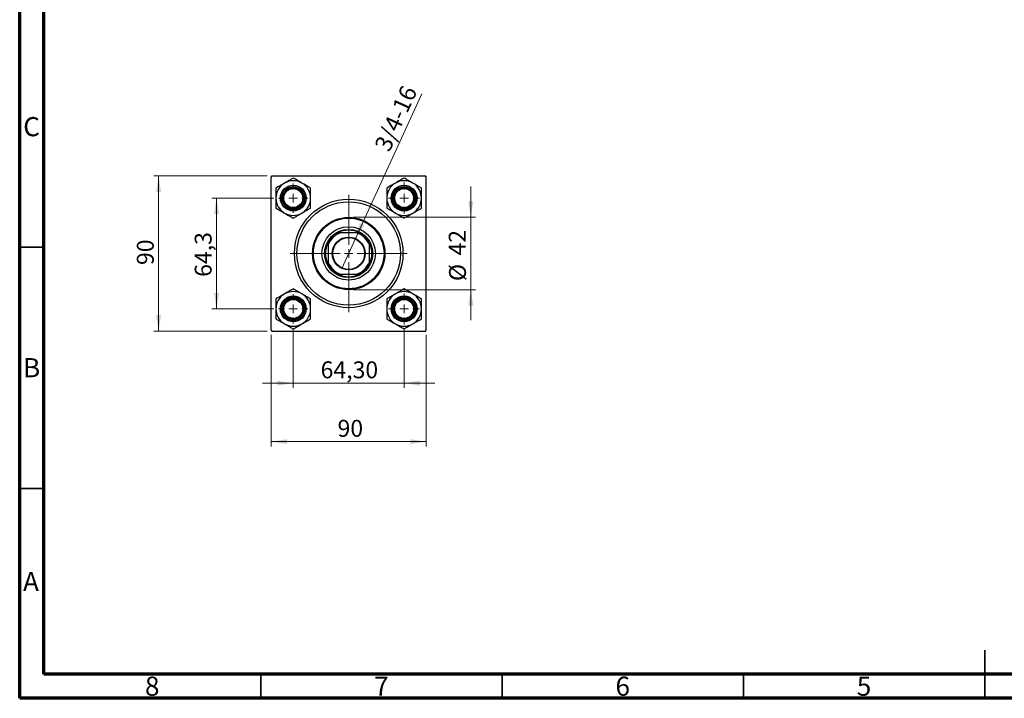
# Model space of a CAD drawing. Units: millimetres. Extents: x 15 to 417, y 5 to 292.
# Drawn here: x 15 to 219, y 5 to 146 of the extents above; entities that cross this region are included whole.
import ezdxf

# ---------------------------------------------------------------- set-up
doc = ezdxf.new("R2010")
doc.units = ezdxf.units.MM
doc.styles.add('SLDTEXTSTYLE0', font='TXT', dxfattribs={"width": 0.75})
doc.dimstyles.new('SLDDIMSTYLE1', dxfattribs={"dimtxt": 3.5, "dimasz": 3.302, "dimexe": 0, "dimexo": 0.0625, "dimgap": 0.875, "dimtad": 1, "dimdec": 0, "dimlfac": 2.8, "dimrnd": 1e-09, "dimzin": 12, "dimdsep": 46, "dimtxsty": 'SLDTEXTSTYLE0', "dimsah": 1, "dimcen": 0.09, "dimadec": 0, "dimazin": 3, "dimtfac": 1, "dimtdec": 0, "dimtmove": 0, "dimatfit": 0, "dimfxl": 1, "dimfrac": 2, "dimtolj": 1, "dimtzin": 12, "dimarcsym": 0})
doc.dimstyles.new('SLDDIMSTYLE2', dxfattribs={"dimtxt": 3.5, "dimasz": 3.302, "dimexe": 0, "dimexo": 0.0625, "dimgap": 0.875, "dimtad": 1, "dimlfac": 2.8, "dimrnd": 1e-09, "dimzin": 12, "dimdsep": 46, "dimtxsty": 'SLDTEXTSTYLE0', "dimsah": 1, "dimcen": 0.09, "dimadec": 0, "dimazin": 3, "dimtfac": 1, "dimtmove": 0, "dimatfit": 0, "dimfxl": 1, "dimfrac": 2, "dimtolj": 1, "dimtzin": 12, "dimarcsym": 0})
doc.dimstyles.new('SLDDIMSTYLE3', dxfattribs={"dimtxt": 3.5, "dimasz": 3.302, "dimexe": 0, "dimexo": 0.0625, "dimgap": 0.875, "dimtad": 1, "dimdec": 0, "dimlfac": 2.8, "dimrnd": 1e-09, "dimzin": 12, "dimdsep": 46, "dimtxsty": 'SLDTEXTSTYLE0', "dimsah": 1, "dimcen": 0.09, "dimadec": 0, "dimazin": 3, "dimtfac": 1, "dimtdec": 0, "dimtofl": 0, "dimtmove": 0, "dimatfit": 3, "dimfxl": 1, "dimfrac": 2, "dimtolj": 1, "dimtzin": 12, "dimarcsym": 0})
doc.dimstyles.new('SLDDIMSTYLE4', dxfattribs={"dimtxt": 3.5, "dimasz": 3.302, "dimexe": 0, "dimexo": 0.0625, "dimgap": 0.875, "dimtad": 1, "dimdec": 1, "dimlfac": 2.8, "dimrnd": 1e-09, "dimzin": 12, "dimdsep": 46, "dimtxsty": 'SLDTEXTSTYLE0', "dimsah": 1, "dimcen": 0.09, "dimadec": 0, "dimazin": 3, "dimtfac": 1, "dimtdec": 1, "dimtmove": 0, "dimatfit": 0, "dimfxl": 1, "dimfrac": 2, "dimtolj": 1, "dimtzin": 12, "dimarcsym": 0})
doc.dimstyles.new('SLDDIMSTYLE5', dxfattribs={"dimtxt": 3.5, "dimasz": 3.302, "dimexe": 0, "dimexo": 0.0625, "dimgap": 0.875, "dimtad": 1, "dimlfac": 2.8, "dimrnd": 1e-09, "dimzin": 12, "dimdsep": 46, "dimtxsty": 'SLDTEXTSTYLE0', "dimblk1": 'NONE', "dimsah": 1, "dimcen": 0, "dimadec": 0, "dimazin": 3, "dimtfac": 1, "dimtmove": 0, "dimatfit": 3, "dimldrblk": 'NONE', "dimfxl": 1, "dimfrac": 2, "dimtolj": 1, "dimtzin": 12, "dimarcsym": 0})

# ---------------------------------------------------------------- blocks, each defined once
blk = doc.blocks.new('_D_5')
at = {"color": 7, "linetype": 'Continuous', "lineweight": 0}
for p, q in [((67.1, 80.29), (67.1, 57.19)), ((99.24, 80.29), (99.24, 57.19)), ((67.1, 58.19), (99.24, 58.19))]:
    blk.add_line(p, q, dxfattribs=at)
at = {"color": 7, "linetype": 'Continuous', "lineweight": 18}
for points in [[(67.1, 58.19), (70.4, 57.68), (70.4, 58.69)], [(99.24, 58.19), (95.94, 58.69), (95.94, 57.68)]]:
    blk.add_solid(points, dxfattribs=at)
at = {"color": 7, "linetype": 'Continuous', "lineweight": 18, "insert": (80.86, 62.7), "char_height": 3.5, "attachment_point": 1, "style": 'SLDTEXTSTYLE0'}
blk.add_mtext('90', dxfattribs=at)
blk = doc.blocks.new('_D_6')
at = {"color": 7, "linetype": 'Continuous', "lineweight": 0}
for p, q in [((66.28, 113.25), (42.78, 113.25)), ((43.78, 81.11), (43.78, 113.25)), ((66.28, 81.11), (42.78, 81.11))]:
    blk.add_line(p, q, dxfattribs=at)
at = {"color": 7, "linetype": 'Continuous', "lineweight": 18}
for points in [[(43.78, 113.25), (43.28, 109.95), (44.29, 109.95)], [(43.78, 81.11), (44.29, 84.41), (43.28, 84.41)]]:
    blk.add_solid(points, dxfattribs=at)
at = {"color": 7, "linetype": 'Continuous', "lineweight": 18, "insert": (39.27, 94.79), "char_height": 3.5, "attachment_point": 1, "rotation": 90, "style": 'SLDTEXTSTYLE0'}
blk.add_mtext('90', dxfattribs=at)
blk = doc.blocks.new('_D_7')
at = {"color": 7, "linetype": 'Continuous', "lineweight": 0}
for p, q in [((67.65, 108.67), (54.78, 108.67)), ((55.78, 85.7), (55.78, 108.67)), ((67.65, 85.7), (54.78, 85.7))]:
    blk.add_line(p, q, dxfattribs=at)
at = {"color": 7, "linetype": 'Continuous', "lineweight": 18}
for points in [[(55.78, 108.67), (55.28, 105.36), (56.29, 105.36)], [(55.78, 85.7), (56.29, 89), (55.28, 89)]]:
    blk.add_solid(points, dxfattribs=at)
at = {"color": 7, "linetype": 'Continuous', "lineweight": 18, "insert": (51.27, 92.34), "char_height": 3.5, "attachment_point": 1, "rotation": 90, "style": 'SLDTEXTSTYLE0'}
blk.add_mtext('64,3', dxfattribs=at)
blk = doc.blocks.new('_D_8')
at = {"color": 7, "linetype": 'Continuous', "lineweight": 0}
for p, q in [((108.48, 104.68), (108.48, 111.03)), ((84.17, 104.68), (109.48, 104.68)), ((108.48, 104.68), (108.48, 89.68)), ((84.17, 89.68), (109.48, 89.68)), ((108.48, 89.68), (108.48, 83.33))]:
    blk.add_line(p, q, dxfattribs=at)
at = {"color": 7, "linetype": 'Continuous', "lineweight": 18}
for points in [[(108.48, 104.68), (108.99, 107.99), (107.97, 107.99)], [(108.48, 89.68), (107.97, 86.38), (108.99, 86.38)]]:
    blk.add_solid(points, dxfattribs=at)
at = {"color": 7, "linetype": 'Continuous', "lineweight": 18, "char_height": 3.5, "attachment_point": 1, "rotation": 90, "style": 'SLDTEXTSTYLE0'}
for s, insert in [('42', (103.91, 96.75)), ('%%c', (103.97, 91.47))]:
    blk.add_mtext(s, dxfattribs=dict(at, insert=insert))
blk = doc.blocks.new('_D_9')
at = {"color": 7, "linetype": 'Continuous', "lineweight": 0}
for p, q in [((71.69, 81.67), (71.69, 69.31)), ((94.65, 81.49), (94.65, 69.31)), ((71.69, 70.31), (65.34, 70.31)), ((71.69, 70.31), (94.65, 70.31)), ((94.65, 70.31), (101, 70.31))]:
    blk.add_line(p, q, dxfattribs=at)
at = {"color": 7, "linetype": 'Continuous', "lineweight": 18}
for points in [[(71.69, 70.31), (68.39, 70.81), (68.39, 69.8)], [(94.65, 70.31), (97.96, 69.8), (97.96, 70.81)]]:
    blk.add_solid(points, dxfattribs=at)
at = {"color": 7, "linetype": 'Continuous', "lineweight": 18, "insert": (77.35, 74.82), "char_height": 3.5, "attachment_point": 1, "style": 'SLDTEXTSTYLE0'}
blk.add_mtext('64,30', dxfattribs=at)
blk = doc.blocks.new('_D_10')
at = {"color": 7, "linetype": 'Continuous', "lineweight": 0}
for q in [(98.3, 130.28), (81.75, 94.08)]:
    blk.add_line((84.59, 100.29), q, dxfattribs=at)
at = {"color": 7, "linetype": 'Continuous', "lineweight": 18}
blk.add_solid([(84.59, 100.29), (86.42, 103.08), (85.5, 103.5)], dxfattribs=at)
at = {"color": 7, "linetype": 'Continuous', "lineweight": 18, "insert": (88.41, 119.47), "char_height": 3.5, "attachment_point": 1, "rotation": 65.4354, "style": 'SLDTEXTSTYLE0'}
blk.add_mtext('3/4-16', dxfattribs=at)
blk = doc.blocks.new('_None')
blk = doc.blocks.new('SW_CENTERMARKSYMBOL_0')
at = {"color": 0, "linetype": 'Continuous', "lineweight": 18}
for p, q in [((0, 1.79), (0, 3.21)), ((-1.79, 0), (-3.21, 0)), ((0, 0), (-0.89, 0)), ((0, 0), (0, 0.89)), ((0, 0), (0, -0.89)), ((0, 0), (0.89, 0)), ((1.79, 0), (3.21, 0)), ((0, -1.79), (0, -3.21))]:
    blk.add_line(p, q, dxfattribs=at)
blk = doc.blocks.new('SW_CENTERMARKSYMBOL_1')
at = {"color": 0, "linetype": 'Continuous', "lineweight": 18}
for p, q in [((0, 1.79), (0, 12.14)), ((-1.79, 0), (-12.14, 0)), ((0, 0), (-0.89, 0)), ((0, 0), (0, 0.89)), ((0, 0), (0, -0.89)), ((0, 0), (0.89, 0)), ((1.79, 0), (12.14, 0)), ((0, -1.79), (0, -12.14))]:
    blk.add_line(p, q, dxfattribs=at)
blk = doc.blocks.new('SW_CENTERMARKSYMBOL_2')
at = {"color": 0, "linetype": 'Continuous', "lineweight": 18}
for p, q in [((0, 1.79), (0, 3.04)), ((-1.79, 0), (-3.04, 0)), ((0, 0), (-0.89, 0)), ((0, 0), (0, 0.89)), ((0, 0), (0, -0.89)), ((0, 0), (0.89, 0)), ((1.79, 0), (3.04, 0)), ((0, -1.79), (0, -3.04))]:
    blk.add_line(p, q, dxfattribs=at)
blk = doc.blocks.new('SW_CENTERMARKSYMBOL_3')
at = {"color": 0, "linetype": 'Continuous', "lineweight": 18}
for p, q in [((0, 1.79), (0, 3.04)), ((-1.79, 0), (-3.04, 0)), ((0, 0), (-0.89, 0)), ((0, 0), (0, 0.89)), ((0, 0), (0, -0.89)), ((0, 0), (0.89, 0)), ((1.79, 0), (3.04, 0)), ((0, -1.79), (0, -3.04))]:
    blk.add_line(p, q, dxfattribs=at)
blk = doc.blocks.new('SW_CENTERMARKSYMBOL_4')
at = {"color": 0, "linetype": 'Continuous', "lineweight": 18}
for p, q in [((0, 1.79), (0, 3.21)), ((-1.79, 0), (-3.21, 0)), ((0, 0), (-0.89, 0)), ((0, 0), (0, 0.89)), ((0, 0), (0, -0.89)), ((0, 0), (0.89, 0)), ((1.79, 0), (3.21, 0)), ((0, -1.79), (0, -3.21))]:
    blk.add_line(p, q, dxfattribs=at)

msp = doc.modelspace()

# ---------------------------------------------------------------- linework, layer by layer
at = {"color": 7, "linetype": 'Continuous', "lineweight": 70}
for p, q in [((15, 5), (15, 292)), ((20, 10), (20, 287)), ((410, 10), (20, 10)), ((415, 5), (15, 5))]:
    msp.add_line(p, q, dxfattribs=at)
at = {"color": 7, "linetype": 'Continuous', "lineweight": 25}
for p, q in [((67.2791, 113.2546), (67.1005, 113.0761)), ((67.1005, 81.2904), (67.1005, 113.0761)), ((67.2791, 113.2546), (99.0648, 113.2546)), ((99.2434, 113.0761), (99.0648, 113.2546)), ((99.2434, 81.2904), (99.2434, 113.0761)), ((80.9631, 101.4689), (81.3862, 101.4689)), ((84.9576, 101.4689), (81.3862, 101.4689)), ((84.9576, 101.4689), (85.3807, 101.4689)), ((78.8862, 98.9689), (78.8862, 99.392)), ((78.8862, 98.9689), (78.8862, 95.3975)), ((87.4576, 99.392), (87.4576, 98.9689)), ((87.4576, 95.3975), (87.4576, 98.9689)), ((78.8862, 94.9744), (78.8862, 95.3975)), ((87.4576, 95.3975), (87.4576, 94.9744)), ((81.3862, 92.8975), (80.9631, 92.8975)), ((81.3862, 92.8975), (84.9576, 92.8975)), ((85.3807, 92.8975), (84.9576, 92.8975)), ((67.1005, 81.2904), (67.2791, 81.1118)), ((67.2791, 81.1118), (99.0648, 81.1118)), ((99.0648, 81.1118), (99.2434, 81.2904))]:
    msp.add_line(p, q, dxfattribs=at)
at = {"color": 7, "linetype": 'Continuous', "lineweight": 35}
for p, q in [((20, 98.5), (15, 98.5)), ((20, 48.5), (15, 48.5)), ((215, 5), (215, 15)), ((65, 10), (65, 5)), ((115, 10), (115, 5)), ((165, 10), (165, 5)), ((215, 10), (215, 5))]:
    msp.add_line(p, q, dxfattribs=at)
at = {"color": 7, "linetype": 'Continuous', "lineweight": 25}
for centre, radius in [((71.6898, 108.6654), 2.6786), ((71.6898, 108.6654), 2.5714), ((71.6898, 108.6654), 2.3214), ((71.6898, 108.6654), 2.1429), ((71.6898, 108.6654), 1.9643), ((94.6541, 108.6654), 2.6786), ((94.6541, 108.6654), 2.5714), ((94.6541, 108.6654), 2.3214), ((94.6541, 108.6654), 2.1429), ((94.6541, 108.6654), 1.9643), ((83.1719, 97.1832), 11.25), ((83.1719, 97.1832), 10.7143), ((83.1719, 97.1832), 7.5), ((83.1719, 97.1832), 7.3214), ((83.1719, 97.1832), 5.5357), ((83.1719, 97.1832), 5), ((83.1719, 97.1832), 3.4107), ((83.1719, 97.1832), 3.3036), ((71.6898, 85.7011), 2.6786), ((71.6898, 85.7011), 2.5714), ((71.6898, 85.7011), 2.3214), ((71.6898, 85.7011), 2.1429), ((94.6541, 85.7011), 2.6786), ((94.6541, 85.7011), 2.5714), ((94.6541, 85.7011), 2.3214), ((94.6541, 85.7011), 2.1429), ((71.6898, 85.7011), 1.9643), ((94.6541, 85.7011), 1.9643)]:
    msp.add_circle(centre, radius, dxfattribs=at)
for centre, radius, start, end in [((71.6898, 108.6654), 3.594, 60, 120), ((94.6541, 108.6654), 3.594, 60, 120), ((71.6898, 108.6654), 3.594, 120, 180), ((71.6898, 108.6654), 3.594, 0, 60), ((94.6541, 108.6654), 3.594, 120, 180), ((94.6541, 108.6654), 3.594, 0, 60), ((71.6898, 108.6654), 3.594, 180, 240), ((71.6898, 108.6654), 3.594, 300, 0), ((94.6541, 108.6654), 3.594, 180, 240), ((94.6541, 108.6654), 3.594, 300, 0), ((71.6898, 108.6654), 3.594, 240, 300), ((94.6541, 108.6654), 3.594, 240, 300), ((83.1719, 97.1832), 4.6429, 112.619865, 157.380135), ((83.1719, 97.1832), 4.8214, 117.266044, 152.733956), ((83.1719, 97.1832), 4.8214, 62.733956, 117.266044), ((83.1719, 97.1832), 4.6429, 22.619865, 67.380135), ((83.1719, 97.1832), 4.8214, 27.266044, 62.733956), ((83.1719, 97.1832), 4.8214, 152.733956, 207.266044), ((83.1719, 97.1832), 4.8214, 332.733956, 27.266044), ((83.1719, 97.1832), 4.6429, 202.619865, 247.380135), ((83.1719, 97.1832), 4.8214, 207.266044, 242.733956), ((83.1719, 97.1832), 4.6429, 292.619865, 337.380135), ((83.1719, 97.1832), 4.8214, 297.266044, 332.733956), ((83.1719, 97.1832), 4.8214, 242.733956, 297.266044), ((71.6898, 85.7011), 3.594, 120, 180), ((71.6898, 85.7011), 3.594, 60, 120), ((71.6898, 85.7011), 3.594, 0, 60), ((94.6541, 85.7011), 3.594, 120, 180), ((94.6541, 85.7011), 3.594, 60, 120), ((94.6541, 85.7011), 3.594, 0, 60), ((71.6898, 85.7011), 3.594, 180, 240), ((71.6898, 85.7011), 3.594, 300, 0), ((94.6541, 85.7011), 3.594, 180, 240), ((94.6541, 85.7011), 3.594, 300, 0), ((71.6898, 85.7011), 3.594, 240, 300), ((94.6541, 85.7011), 3.594, 240, 300)]:
    msp.add_arc(centre, radius, start, end, dxfattribs=at)
for points, knots in [([(71.6898, 112.8154), (71.4895, 112.6997), (71.1081, 112.4795), (70.503, 112.1302), (70.0981, 111.8964), (69.8928, 111.7779)], [0, 0, 0, 0, 0.35286785, 0.67192872, 1, 1, 1, 1]), ([(73.4868, 111.7779), (73.3306, 111.868), (73.015, 112.0502), (72.4016, 112.4044), (71.9728, 112.6519), (71.6898, 112.8154)], [0, 0, 0, 0, 0.24970624, 0.50462339, 1, 1, 1, 1]), ([(94.6541, 112.8154), (94.4079, 112.6732), (94.0351, 112.458), (93.5012, 112.1498), (93.1486, 111.9462), (92.9323, 111.8213), (92.8571, 111.7779)], [0, 0, 0, 0, 0.43204361, 0.65434645, 0.87964949, 1, 1, 1, 1]), ([(96.4511, 111.7779), (96.4147, 111.7988), (96.1613, 111.9452), (95.6847, 112.2203), (95.1229, 112.5447), (94.787, 112.7386), (94.6541, 112.8154)], [0, 0, 0, 0, 0.058123781, 0.405292351, 0.76461761, 1, 1, 1, 1]), ([(69.8928, 111.7779), (69.8564, 111.7569), (69.603, 111.6106), (69.1264, 111.3354), (68.5646, 111.011), (68.2287, 110.8171), (68.0958, 110.7404)], [0, 0, 0, 0, 0.05812378, 0.40529235, 0.76461761, 1, 1, 1, 1]), ([(68.0958, 110.7404), (68.0958, 110.4561), (68.0958, 110.0256), (68.0958, 109.4091), (68.0958, 109.002), (68.0958, 108.7523), (68.0958, 108.6654)], [0, 0, 0, 0, 0.43204361, 0.65434645, 0.87964949, 1, 1, 1, 1]), ([(75.2838, 110.7404), (75.0376, 110.8825), (74.6648, 111.0977), (74.1309, 111.406), (73.7783, 111.6096), (73.5621, 111.7344), (73.4868, 111.7779)], [0, 0, 0, 0, 0.43204361, 0.65434645, 0.87964949, 1, 1, 1, 1]), ([(75.2838, 108.6654), (75.2838, 108.8457), (75.2838, 109.2101), (75.2838, 109.9185), (75.2838, 110.4135), (75.2838, 110.7404)], [0, 0, 0, 0, 0.24970624, 0.50462339, 1, 1, 1, 1]), ([(92.8571, 111.7779), (92.7009, 111.6877), (92.3853, 111.5055), (91.7718, 111.1513), (91.3431, 110.9038), (91.0601, 110.7404)], [0, 0, 0, 0, 0.249706243, 0.504623388, 1, 1, 1, 1]), ([(91.0601, 110.7404), (91.0601, 110.4561), (91.0601, 110.0256), (91.0601, 109.4091), (91.0601, 109.002), (91.0601, 108.7523), (91.0601, 108.6654)], [0, 0, 0, 0, 0.432043611, 0.654346449, 0.879649488, 1, 1, 1, 1]), ([(98.2481, 110.7404), (98.0478, 110.856), (97.6664, 111.0762), (97.0613, 111.4255), (96.6564, 111.6593), (96.4511, 111.7779)], [0, 0, 0, 0, 0.35286785, 0.67192872, 1, 1, 1, 1]), ([(98.2481, 108.6654), (98.2481, 108.8457), (98.2481, 109.2101), (98.2481, 109.9185), (98.2481, 110.4135), (98.2481, 110.7404)], [0, 0, 0, 0, 0.24970624, 0.50462339, 1, 1, 1, 1]), ([(68.0958, 108.6654), (68.0958, 108.485), (68.0958, 108.1206), (68.0958, 107.4122), (68.0958, 106.9172), (68.0958, 106.5904)], [0, 0, 0, 0, 0.24970624, 0.50462339, 1, 1, 1, 1]), ([(75.2838, 106.5904), (75.2838, 106.8746), (75.2838, 107.3051), (75.2838, 107.9216), (75.2838, 108.3288), (75.2838, 108.5784), (75.2838, 108.6654)], [0, 0, 0, 0, 0.43204361, 0.65434645, 0.87964949, 1, 1, 1, 1]), ([(91.0601, 108.6654), (91.0601, 108.485), (91.0601, 108.1206), (91.0601, 107.4122), (91.0601, 106.9172), (91.0601, 106.5904)], [0, 0, 0, 0, 0.249706243, 0.504623388, 1, 1, 1, 1]), ([(98.2481, 106.5904), (98.2481, 106.8746), (98.2481, 107.3051), (98.2481, 107.9216), (98.2481, 108.3288), (98.2481, 108.5784), (98.2481, 108.6654)], [0, 0, 0, 0, 0.43204361, 0.65434645, 0.87964949, 1, 1, 1, 1]), ([(68.0958, 106.5904), (68.3419, 106.4482), (68.7148, 106.233), (69.2486, 105.9248), (69.6013, 105.7212), (69.8175, 105.5963), (69.8928, 105.5529)], [0, 0, 0, 0, 0.43204361, 0.65434645, 0.87964949, 1, 1, 1, 1]), ([(73.4868, 105.5529), (73.5231, 105.5738), (73.7765, 105.7202), (74.2532, 105.9953), (74.815, 106.3197), (75.1508, 106.5136), (75.2838, 106.5904)], [0, 0, 0, 0, 0.05812378, 0.40529235, 0.76461761, 1, 1, 1, 1]), ([(91.0601, 106.5904), (91.2603, 106.4747), (91.6417, 106.2545), (92.2468, 105.9052), (92.6518, 105.6714), (92.8571, 105.5529)], [0, 0, 0, 0, 0.35286785, 0.67192872, 1, 1, 1, 1]), ([(96.4511, 105.5529), (96.6072, 105.643), (96.9228, 105.8252), (97.5363, 106.1794), (97.965, 106.4269), (98.2481, 106.5904)], [0, 0, 0, 0, 0.24970624, 0.50462339, 1, 1, 1, 1]), ([(69.8928, 105.5529), (70.0489, 105.4627), (70.3646, 105.2805), (70.978, 104.9263), (71.4067, 104.6788), (71.6898, 104.5154)], [0, 0, 0, 0, 0.249706243, 0.504623388, 1, 1, 1, 1]), ([(71.6898, 104.5154), (71.8901, 104.631), (72.2714, 104.8512), (72.8765, 105.2005), (73.2815, 105.4343), (73.4868, 105.5529)], [0, 0, 0, 0, 0.35286785, 0.67192872, 1, 1, 1, 1]), ([(92.8571, 105.5529), (92.8934, 105.5319), (93.1468, 105.3856), (93.6235, 105.1104), (94.1852, 104.786), (94.5211, 104.5921), (94.6541, 104.5154)], [0, 0, 0, 0, 0.05812378, 0.40529235, 0.76461761, 1, 1, 1, 1]), ([(94.6541, 104.5154), (94.9002, 104.6575), (95.273, 104.8727), (95.8069, 105.181), (96.1596, 105.3846), (96.3758, 105.5094), (96.4511, 105.5529)], [0, 0, 0, 0, 0.43204361, 0.65434645, 0.87964949, 1, 1, 1, 1]), ([(71.6898, 89.8511), (71.4436, 89.709), (71.0708, 89.4937), (70.5369, 89.1855), (70.1843, 88.9819), (69.9681, 88.857), (69.8928, 88.8136)], [0, 0, 0, 0, 0.43204361, 0.65434645, 0.87964949, 1, 1, 1, 1]), ([(73.4868, 88.8136), (73.4504, 88.8346), (73.197, 88.9809), (72.7204, 89.2561), (72.1586, 89.5804), (71.8227, 89.7743), (71.6898, 89.8511)], [0, 0, 0, 0, 0.05812378, 0.40529235, 0.76461761, 1, 1, 1, 1]), ([(94.6541, 89.8511), (94.4538, 89.7354), (94.0724, 89.5153), (93.4673, 89.1659), (93.0624, 88.9321), (92.8571, 88.8136)], [0, 0, 0, 0, 0.35286785, 0.67192872, 1, 1, 1, 1]), ([(96.4511, 88.8136), (96.2949, 88.9037), (95.9793, 89.086), (95.3658, 89.4401), (94.9371, 89.6877), (94.6541, 89.8511)], [0, 0, 0, 0, 0.249706243, 0.504623388, 1, 1, 1, 1]), ([(69.8928, 88.8136), (69.7366, 88.7234), (69.421, 88.5412), (68.8075, 88.187), (68.3788, 87.9395), (68.0958, 87.7761)], [0, 0, 0, 0, 0.24970624, 0.50462339, 1, 1, 1, 1]), ([(68.0958, 87.7761), (68.0958, 87.4918), (68.0958, 87.0613), (68.0958, 86.4449), (68.0958, 86.0377), (68.0958, 85.788), (68.0958, 85.7011)], [0, 0, 0, 0, 0.43204361, 0.65434645, 0.87964949, 1, 1, 1, 1]), ([(75.2838, 87.7761), (75.0835, 87.8917), (74.7021, 88.1119), (74.0971, 88.4612), (73.6921, 88.695), (73.4868, 88.8136)], [0, 0, 0, 0, 0.35286785, 0.67192872, 1, 1, 1, 1]), ([(75.2838, 85.7011), (75.2838, 85.8814), (75.2838, 86.2458), (75.2838, 86.9542), (75.2838, 87.4492), (75.2838, 87.7761)], [0, 0, 0, 0, 0.249706243, 0.504623388, 1, 1, 1, 1]), ([(92.8571, 88.8136), (92.8207, 88.7926), (92.5673, 88.6463), (92.0907, 88.3711), (91.5289, 88.0468), (91.193, 87.8528), (91.0601, 87.7761)], [0, 0, 0, 0, 0.05812378, 0.40529235, 0.76461761, 1, 1, 1, 1]), ([(91.0601, 87.7761), (91.0601, 87.4918), (91.0601, 87.0613), (91.0601, 86.4449), (91.0601, 86.0377), (91.0601, 85.788), (91.0601, 85.7011)], [0, 0, 0, 0, 0.43204361, 0.65434645, 0.87964949, 1, 1, 1, 1]), ([(98.2481, 87.7761), (98.0019, 87.9182), (97.6291, 88.1334), (97.0952, 88.4417), (96.7426, 88.6453), (96.5264, 88.7701), (96.4511, 88.8136)], [0, 0, 0, 0, 0.43204361, 0.65434645, 0.87964949, 1, 1, 1, 1]), ([(98.2481, 85.7011), (98.2481, 85.8814), (98.2481, 86.2458), (98.2481, 86.9542), (98.2481, 87.4492), (98.2481, 87.7761)], [0, 0, 0, 0, 0.24970624, 0.50462339, 1, 1, 1, 1]), ([(68.0958, 85.7011), (68.0958, 85.5207), (68.0958, 85.1563), (68.0958, 84.448), (68.0958, 83.9529), (68.0958, 83.6261)], [0, 0, 0, 0, 0.24970624, 0.50462339, 1, 1, 1, 1]), ([(75.2838, 83.6261), (75.2838, 83.9103), (75.2838, 84.3408), (75.2838, 84.9573), (75.2838, 85.3645), (75.2838, 85.6141), (75.2838, 85.7011)], [0, 0, 0, 0, 0.432043611, 0.654346449, 0.879649488, 1, 1, 1, 1]), ([(91.0601, 85.7011), (91.0601, 85.5207), (91.0601, 85.1563), (91.0601, 84.448), (91.0601, 83.9529), (91.0601, 83.6261)], [0, 0, 0, 0, 0.24970624, 0.50462339, 1, 1, 1, 1]), ([(98.2481, 83.6261), (98.2481, 83.9103), (98.2481, 84.3408), (98.2481, 84.9573), (98.2481, 85.3645), (98.2481, 85.6141), (98.2481, 85.7011)], [0, 0, 0, 0, 0.43204361, 0.65434645, 0.87964949, 1, 1, 1, 1]), ([(68.0958, 83.6261), (68.2961, 83.5104), (68.6774, 83.2903), (69.2825, 82.9409), (69.6875, 82.7071), (69.8928, 82.5886)], [0, 0, 0, 0, 0.35286785, 0.67192872, 1, 1, 1, 1]), ([(69.8928, 82.5886), (69.9291, 82.5676), (70.1825, 82.4213), (70.6592, 82.1461), (71.221, 81.8218), (71.5568, 81.6278), (71.6898, 81.5511)], [0, 0, 0, 0, 0.058123781, 0.405292351, 0.76461761, 1, 1, 1, 1]), ([(71.6898, 81.5511), (71.9359, 81.6932), (72.3088, 81.9084), (72.8426, 82.2167), (73.1953, 82.4203), (73.4115, 82.5451), (73.4868, 82.5886)], [0, 0, 0, 0, 0.43204361, 0.65434645, 0.87964949, 1, 1, 1, 1]), ([(73.4868, 82.5886), (73.643, 82.6787), (73.9586, 82.861), (74.572, 83.2151), (75.0007, 83.4627), (75.2838, 83.6261)], [0, 0, 0, 0, 0.249706243, 0.504623388, 1, 1, 1, 1]), ([(91.0601, 83.6261), (91.3062, 83.484), (91.679, 83.2687), (92.2129, 82.9605), (92.5655, 82.7569), (92.7818, 82.632), (92.8571, 82.5886)], [0, 0, 0, 0, 0.43204361, 0.65434645, 0.87964949, 1, 1, 1, 1]), ([(92.8571, 82.5886), (93.0132, 82.4984), (93.3288, 82.3162), (93.9423, 81.962), (94.371, 81.7145), (94.6541, 81.5511)], [0, 0, 0, 0, 0.24970624, 0.50462339, 1, 1, 1, 1]), ([(94.6541, 81.5511), (94.8543, 81.6667), (95.2357, 81.8869), (95.8408, 82.2362), (96.2458, 82.47), (96.4511, 82.5886)], [0, 0, 0, 0, 0.35286785, 0.67192872, 1, 1, 1, 1]), ([(96.4511, 82.5886), (96.4874, 82.6096), (96.7408, 82.7559), (97.2175, 83.0311), (97.7792, 83.3554), (98.1151, 83.5493), (98.2481, 83.6261)], [0, 0, 0, 0, 0.05812378, 0.40529235, 0.76461761, 1, 1, 1, 1])]:
    msp.add_open_spline(points, degree=3, knots=knots, dxfattribs=at)

# ---------------------------------------------------------------- block references
at = {"color": 7, "linetype": 'Continuous', "lineweight": 0}
for name, p in [('SW_CENTERMARKSYMBOL_2', (71.6898, 108.6654)), ('SW_CENTERMARKSYMBOL_0', (94.6541, 108.6654)), ('SW_CENTERMARKSYMBOL_1', (83.1719, 97.1832)), ('SW_CENTERMARKSYMBOL_3', (71.6898, 85.7011)), ('SW_CENTERMARKSYMBOL_4', (94.6541, 85.7011))]:
    msp.add_blockref(name, p, dxfattribs=at)

# ---------------------------------------------------------------- texts
at = {"color": 7, "linetype": 'Continuous', "lineweight": 0, "char_height": 3.9688, "attachment_point": 2, "style": 'SLDTEXTSTYLE0'}
for s, insert in [('C', (17.4587, 125.4462)), ('B', (17.4706, 75.4958)), ('A', (17.3397, 31.1962)), ('8', (42.46, 9.4958)), ('7', (89.96, 9.4958)), ('6', (139.96, 9.4958)), ('5', (189.96, 9.4958))]:
    msp.add_mtext(s, dxfattribs=dict(at, insert=insert))

# ---------------------------------------------------------------- dimensions: what is measured, and where the dimension line sits
at = {"color": 7, "linetype": 'Continuous', "lineweight": 18}
dim = msp.add_diameter_dim_2p(p1=(81.754, 94.0812), p2=(84.5898, 100.2852), text='3/4-16', dimstyle='SLDDIMSTYLE5', override={"dimpost": '<>'}, dxfattribs=at)
dim.commit()
dim.dimension.update_dxf_attribs({"geometry": '_D_10', "text_midpoint": (95.457, 124.06), "dimtype": 163})
for base, p1, p2, dimstyle, picture, middle in [((43.7844, 113.2546), (67.2791, 81.1118), (67.2791, 113.2546), 'SLDDIMSTYLE3', '_D_6', (43.7844, 97.381)), ((55.7844, 108.6654), (68.6541, 85.7011), (68.6541, 108.6654), 'SLDDIMSTYLE4', '_D_7', (55.7844, 96.8629))]:
    dim = msp.add_linear_dim(base=base, p1=p1, p2=p2, angle=90, dimstyle=dimstyle, dxfattribs=at)
    dim.commit()
    dim.dimension.update_dxf_attribs({"geometry": picture, "text_midpoint": middle, "dimtype": 160})
dim = msp.add_linear_dim(base=(108.4787, 89.6832), p1=(83.1719, 104.6832), p2=(83.1719, 89.6832), angle=90, text='%%c<>', dimstyle='SLDDIMSTYLE1', dxfattribs=at)
dim.commit()
dim.dimension.update_dxf_attribs({"geometry": '_D_8', "text_midpoint": (108.4787, 96.6989), "dimtype": 160})
for base, p1, p2, dimstyle, picture, middle in [((94.6541, 70.3064), (71.6898, 82.6654), (94.6541, 82.4868), 'SLDDIMSTYLE2', '_D_9', (83.1719, 70.3064)), ((99.2434, 58.1866), (67.1005, 81.2904), (99.2434, 81.2904), 'SLDDIMSTYLE3', '_D_5', (83.4483, 58.1866))]:
    dim = msp.add_linear_dim(base=base, p1=p1, p2=p2, dimstyle=dimstyle, dxfattribs=at)
    dim.commit()
    dim.dimension.update_dxf_attribs({"geometry": picture, "text_midpoint": middle, "dimtype": 160})

doc.saveas('drawing.dxf')
